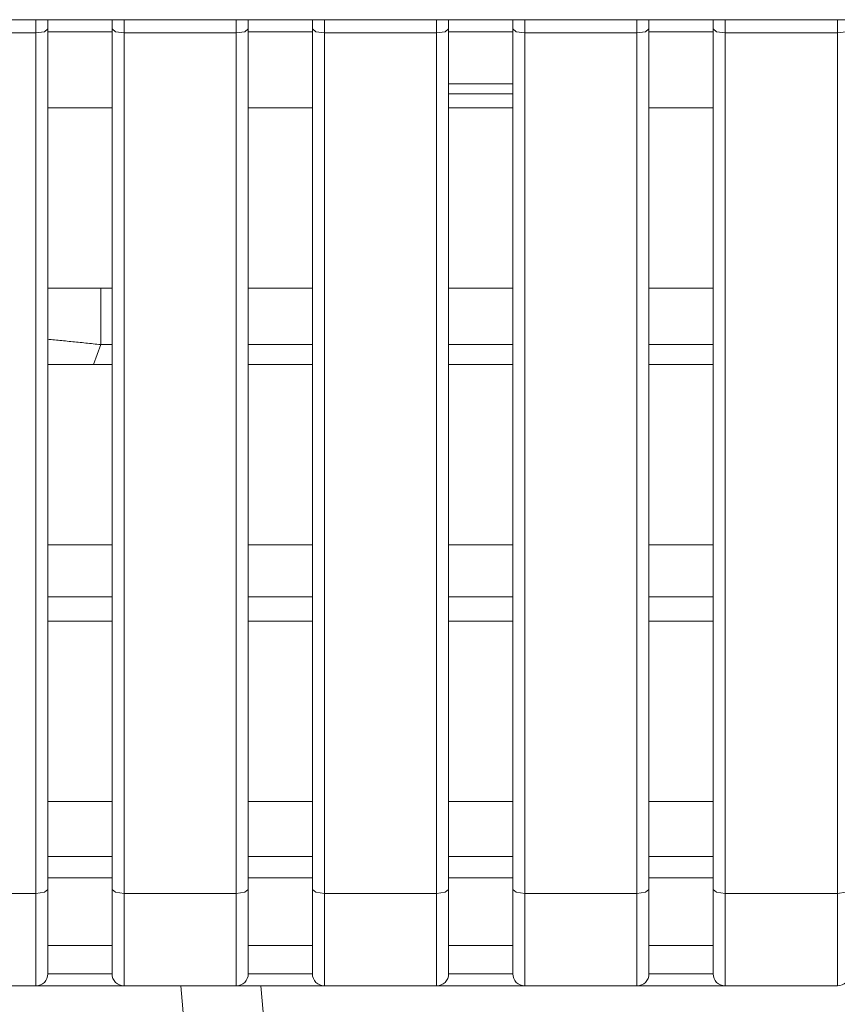
# Model space of a CAD drawing. Units: millimetres. Extents: x -39 to 249, y 47 to 250.
# Drawn here: x 66 to 67, y 105 to 106 of the extents above; entities that cross this region are included whole.
import ezdxf

# ---------------------------------------------------------------- set-up
doc = ezdxf.new("R2010")
doc.units = ezdxf.units.MM
doc.header["$MEASUREMENT"] = 0
doc.layers.add('レイヤー 2', color=7, linetype='Continuous', lineweight=0)

msp = doc.modelspace()

# ---------------------------------------------------------------- linework, layer by layer
at = {"layer": 'レイヤー 2', "color": 18, "lineweight": 9}
for points in [[(82.2242, 106.2217), (82.2242, 106.2217), (54.8859, 106.2217), (54.8859, 106.2217)], [(66.3105, 105.887), (66.3105, 105.887), (66.3105, 106.2104), (66.3105, 106.2104)], [(66.3905, 106.2104), (66.3905, 106.2104), (66.3905, 105.887), (66.3905, 105.887)], [(66.5603, 105.887), (66.5603, 105.887), (66.5603, 106.2104), (66.5603, 106.2104)], [(66.6403, 106.2104), (66.6403, 106.2104), (66.6403, 105.887), (66.6403, 105.887)], [(66.8101, 105.887), (66.8101, 105.887), (66.8101, 106.2104), (66.8101, 106.2104)], [(66.8901, 106.2104), (66.8901, 106.2104), (66.8901, 105.887), (66.8901, 105.887)], [(67.0599, 105.887), (67.0599, 105.887), (67.0599, 106.2104), (67.0599, 106.2104)], [(67.1398, 106.2104), (67.1398, 106.2104), (67.1398, 105.887), (67.1398, 105.887)], [(66.2956, 106.2053), (66.2956, 106.2053), (66.1557, 106.2053), (66.1557, 106.2053)], [(66.2956, 105.1329), (66.2956, 105.1329), (66.2956, 106.2053), (66.2956, 106.2053)], [(66.3905, 106.2067), (66.3905, 106.2067), (66.3105, 106.2067), (66.3105, 106.2067)], [(66.4055, 106.2053), (66.4055, 106.2053), (66.4055, 105.1329), (66.4055, 105.1329)], [(66.5454, 106.2053), (66.5454, 106.2053), (66.4055, 106.2053), (66.4055, 106.2053)], [(66.5454, 105.1329), (66.5454, 105.1329), (66.5454, 106.2053), (66.5454, 106.2053)], [(66.6403, 106.2067), (66.6403, 106.2067), (66.5603, 106.2067), (66.5603, 106.2067)], [(66.6552, 106.2053), (66.6552, 106.2053), (66.6552, 105.1329), (66.6552, 105.1329)], [(66.7951, 106.2053), (66.7951, 106.2053), (66.6552, 106.2053), (66.6552, 106.2053)], [(66.7951, 105.1329), (66.7951, 105.1329), (66.7951, 106.2053), (66.7951, 106.2053)], [(66.8901, 106.2067), (66.8901, 106.2067), (66.8101, 106.2067), (66.8101, 106.2067)], [(66.905, 106.2053), (66.905, 106.2053), (66.905, 105.1329), (66.905, 105.1329)], [(67.0449, 106.2053), (67.0449, 106.2053), (66.905, 106.2053), (66.905, 106.2053)], [(67.0449, 105.1329), (67.0449, 105.1329), (67.0449, 106.2053), (67.0449, 106.2053)], [(67.1398, 106.2067), (67.1398, 106.2067), (67.0599, 106.2067), (67.0599, 106.2067)], [(67.2947, 106.2053), (67.2947, 106.2053), (67.1548, 106.2053), (67.1548, 106.2053)], [(67.1548, 106.2053), (67.1548, 106.2053), (67.1548, 105.1329), (67.1548, 105.1329)], [(67.2947, 105.1329), (67.2947, 105.1329), (67.2947, 106.2053), (67.2947, 106.2053)], [(66.3905, 106.1118), (66.3905, 106.1118), (66.3105, 106.1118), (66.3105, 106.1118)], [(66.6403, 106.1118), (66.6403, 106.1118), (66.5603, 106.1118), (66.5603, 106.1118)], [(66.8901, 106.1118), (66.8901, 106.1118), (66.8101, 106.1118), (66.8101, 106.1118)], [(67.1398, 106.1118), (67.1398, 106.1118), (67.0599, 106.1118), (67.0599, 106.1118)], [(66.3905, 105.887), (66.3905, 105.887), (66.3105, 105.887), (66.3105, 105.887)], [(66.3105, 105.5672), (66.3105, 105.5672), (66.3105, 105.887), (66.3105, 105.887)], [(66.3905, 105.887), (66.3905, 105.887), (66.3905, 105.5672), (66.3905, 105.5672)], [(66.6403, 105.887), (66.6403, 105.887), (66.5603, 105.887), (66.5603, 105.887)], [(66.5603, 105.5672), (66.5603, 105.5672), (66.5603, 105.887), (66.5603, 105.887)], [(66.6403, 105.887), (66.6403, 105.887), (66.6403, 105.5672), (66.6403, 105.5672)], [(66.8901, 105.887), (66.8901, 105.887), (66.8101, 105.887), (66.8101, 105.887)], [(66.8101, 105.5672), (66.8101, 105.5672), (66.8101, 105.887), (66.8101, 105.887)], [(66.8901, 105.887), (66.8901, 105.887), (66.8901, 105.5672), (66.8901, 105.5672)], [(67.1398, 105.887), (67.1398, 105.887), (67.0599, 105.887), (67.0599, 105.887)], [(67.0599, 105.5672), (67.0599, 105.5672), (67.0599, 105.887), (67.0599, 105.887)], [(67.1398, 105.887), (67.1398, 105.887), (67.1398, 105.5672), (67.1398, 105.5672)], [(66.3674, 105.7921), (66.3674, 105.7921), (66.3764, 105.8168), (66.3764, 105.8168)], [(66.3905, 105.8168), (66.3905, 105.8168), (66.3764, 105.8168), (66.3764, 105.8168)], [(66.6403, 105.8168), (66.6403, 105.8168), (66.5604, 105.8168), (66.5604, 105.8168)], [(66.8901, 105.8168), (66.8901, 105.8168), (66.8102, 105.8168), (66.8102, 105.8168)], [(67.1398, 105.8168), (67.1398, 105.8168), (67.06, 105.8168), (67.06, 105.8168)], [(66.3905, 105.7921), (66.3905, 105.7921), (66.3105, 105.7921), (66.3105, 105.7921)], [(66.6403, 105.7921), (66.6403, 105.7921), (66.5603, 105.7921), (66.5603, 105.7921)], [(66.8901, 105.7921), (66.8901, 105.7921), (66.8101, 105.7921), (66.8101, 105.7921)], [(67.1398, 105.7921), (67.1398, 105.7921), (67.0599, 105.7921), (67.0599, 105.7921)], [(66.3905, 105.5672), (66.3905, 105.5672), (66.3105, 105.5672), (66.3105, 105.5672)], [(66.3105, 105.2476), (66.3105, 105.2476), (66.3105, 105.5672), (66.3105, 105.5672)], [(66.3905, 105.5672), (66.3905, 105.5672), (66.3905, 105.2476), (66.3905, 105.2476)], [(66.6403, 105.5672), (66.6403, 105.5672), (66.5603, 105.5672), (66.5603, 105.5672)], [(66.5603, 105.2476), (66.5603, 105.2476), (66.5603, 105.5672), (66.5603, 105.5672)], [(66.6403, 105.5672), (66.6403, 105.5672), (66.6403, 105.2476), (66.6403, 105.2476)], [(66.8901, 105.5672), (66.8901, 105.5672), (66.8101, 105.5672), (66.8101, 105.5672)], [(66.8101, 105.2476), (66.8101, 105.2476), (66.8101, 105.5672), (66.8101, 105.5672)], [(66.8901, 105.5672), (66.8901, 105.5672), (66.8901, 105.2476), (66.8901, 105.2476)], [(67.1398, 105.5672), (67.1398, 105.5672), (67.0599, 105.5672), (67.0599, 105.5672)], [(67.0599, 105.2476), (67.0599, 105.2476), (67.0599, 105.5672), (67.0599, 105.5672)], [(67.1398, 105.5672), (67.1398, 105.5672), (67.1398, 105.2476), (67.1398, 105.2476)], [(66.3102, 105.5024), (66.3102, 105.5024), (66.3904, 105.5024), (66.3904, 105.5024)], [(66.5599, 105.5024), (66.5599, 105.5024), (66.6401, 105.5024), (66.6401, 105.5024)], [(66.8096, 105.5024), (66.8096, 105.5024), (66.8898, 105.5024), (66.8898, 105.5024)], [(67.0592, 105.5024), (67.0592, 105.5024), (67.1394, 105.5024), (67.1394, 105.5024)], [(66.3905, 105.4723), (66.3905, 105.4723), (66.3105, 105.4723), (66.3105, 105.4723)], [(66.6403, 105.4723), (66.6403, 105.4723), (66.5603, 105.4723), (66.5603, 105.4723)], [(66.8901, 105.4723), (66.8901, 105.4723), (66.8101, 105.4723), (66.8101, 105.4723)], [(67.1398, 105.4723), (67.1398, 105.4723), (67.0599, 105.4723), (67.0599, 105.4723)], [(66.3905, 105.2476), (66.3905, 105.2476), (66.3105, 105.2476), (66.3105, 105.2476)], [(66.3105, 105.1379), (66.3105, 105.1379), (66.3105, 105.2476), (66.3105, 105.2476)], [(66.3905, 105.2476), (66.3905, 105.2476), (66.3905, 105.1379), (66.3905, 105.1379)], [(66.6403, 105.2476), (66.6403, 105.2476), (66.5603, 105.2476), (66.5603, 105.2476)], [(66.5603, 105.1379), (66.5603, 105.1379), (66.5603, 105.2476), (66.5603, 105.2476)], [(66.6403, 105.2476), (66.6403, 105.2476), (66.6403, 105.1379), (66.6403, 105.1379)], [(66.8901, 105.2476), (66.8901, 105.2476), (66.8101, 105.2476), (66.8101, 105.2476)], [(66.8101, 105.1379), (66.8101, 105.1379), (66.8101, 105.2476), (66.8101, 105.2476)], [(66.8901, 105.2476), (66.8901, 105.2476), (66.8901, 105.1379), (66.8901, 105.1379)], [(67.1398, 105.2476), (67.1398, 105.2476), (67.0599, 105.2476), (67.0599, 105.2476)], [(67.0599, 105.1379), (67.0599, 105.1379), (67.0599, 105.2476), (67.0599, 105.2476)], [(67.1398, 105.2476), (67.1398, 105.2476), (67.1398, 105.1379), (67.1398, 105.1379)], [(66.3099, 105.1789), (66.3099, 105.1789), (66.39, 105.1789), (66.39, 105.1789)], [(66.5599, 105.1789), (66.5599, 105.1789), (66.6399, 105.1789), (66.6399, 105.1789)], [(66.8098, 105.1789), (66.8098, 105.1789), (66.8899, 105.1789), (66.8899, 105.1789)], [(67.0597, 105.1789), (67.0597, 105.1789), (67.1398, 105.1789), (67.1398, 105.1789)], [(66.3905, 105.1526), (66.3905, 105.1526), (66.3105, 105.1526), (66.3105, 105.1526)], [(66.6403, 105.1526), (66.6403, 105.1526), (66.5603, 105.1526), (66.5603, 105.1526)], [(66.8901, 105.1526), (66.8901, 105.1526), (66.8101, 105.1526), (66.8101, 105.1526)], [(67.1398, 105.1526), (67.1398, 105.1526), (67.0599, 105.1526), (67.0599, 105.1526)], [(66.1557, 105.1329), (66.1557, 105.1329), (66.2956, 105.1329), (66.2956, 105.1329)], [(66.4055, 105.1329), (66.4055, 105.1329), (66.5454, 105.1329), (66.5454, 105.1329)], [(66.6552, 105.1329), (66.6552, 105.1329), (66.7951, 105.1329), (66.7951, 105.1329)], [(66.905, 105.1329), (66.905, 105.1329), (67.0449, 105.1329), (67.0449, 105.1329)], [(67.1548, 105.1329), (67.1548, 105.1329), (67.2947, 105.1329), (67.2947, 105.1329)], [(66.3105, 105.0681), (66.3105, 105.0681), (66.3905, 105.0681), (66.3905, 105.0681)], [(66.5603, 105.0681), (66.5603, 105.0681), (66.6403, 105.0681), (66.6403, 105.0681)], [(66.8101, 105.0681), (66.8101, 105.0681), (66.8901, 105.0681), (66.8901, 105.0681)], [(67.0599, 105.0681), (67.0599, 105.0681), (67.1398, 105.0681), (67.1398, 105.0681)], [(66.2956, 105.0178), (66.3039, 105.0178), (66.3105, 105.0245), (66.3105, 105.0328)], [(66.3905, 105.0328), (66.3905, 105.0328), (66.3105, 105.0328), (66.3105, 105.0328)], [(66.3905, 105.0328), (66.3905, 105.0245), (66.3972, 105.0178), (66.4055, 105.0178)], [(66.5454, 105.0178), (66.5536, 105.0178), (66.5603, 105.0245), (66.5603, 105.0328)], [(66.6403, 105.0328), (66.6403, 105.0328), (66.5603, 105.0328), (66.5603, 105.0328)], [(66.6403, 105.0328), (66.6403, 105.0245), (66.647, 105.0178), (66.6552, 105.0178)], [(66.7951, 105.0178), (66.8034, 105.0178), (66.8101, 105.0245), (66.8101, 105.0328)], [(66.8901, 105.0328), (66.8901, 105.0328), (66.8101, 105.0328), (66.8101, 105.0328)], [(66.8901, 105.0328), (66.8901, 105.0245), (66.8968, 105.0178), (66.905, 105.0178)], [(67.0449, 105.0178), (67.0532, 105.0178), (67.0599, 105.0245), (67.0599, 105.0328)], [(67.1398, 105.0328), (67.1398, 105.0328), (67.0599, 105.0328), (67.0599, 105.0328)], [(67.1398, 105.0328), (67.1398, 105.0245), (67.1465, 105.0178), (67.1548, 105.0178)], [(67.2947, 105.0178), (67.303, 105.0178), (67.3096, 105.0245), (67.3096, 105.0328)], [(66.2956, 105.0178), (66.2956, 105.0178), (66.1557, 105.0178), (66.1557, 105.0178)], [(66.5454, 105.0178), (66.5454, 105.0178), (66.4055, 105.0178), (66.4055, 105.0178)], [(66.4761, 105.0178), (66.4761, 105.0178), (66.5001, 104.7446), (66.5001, 104.7446)], [(66.5996, 104.7499), (66.5996, 104.7499), (66.5761, 105.0178), (66.5761, 105.0178)], [(66.7951, 105.0178), (66.7951, 105.0178), (66.6552, 105.0178), (66.6552, 105.0178)], [(67.0449, 105.0178), (67.0449, 105.0178), (66.905, 105.0178), (66.905, 105.0178)], [(67.2947, 105.0178), (67.2947, 105.0178), (67.1548, 105.0178), (67.1548, 105.0178)]]:
    msp.add_open_spline(points, degree=3, dxfattribs=at)
for points, knots in [([(66.2956, 106.2053), (66.2956, 106.2053), (66.2956, 106.2172), (66.2956, 106.2172), (66.2956, 106.2172), (66.2956, 106.2217), (66.2956, 106.2217)], [0, 0, 0, 0, 1, 1, 1, 2, 2, 2, 2]), ([(66.3105, 106.2104), (66.3105, 106.2104), (66.3062, 106.2067), (66.3062, 106.2067), (66.3062, 106.2067), (66.2956, 106.2053), (66.2956, 106.2053)], [0, 0, 0, 0, 1, 1, 1, 2, 2, 2, 2]), ([(66.3105, 106.2217), (66.3105, 106.2217), (66.3105, 106.2163), (66.3105, 106.2163), (66.3105, 106.2163), (66.3105, 106.2104), (66.3105, 106.2104)], [0, 0, 0, 0, 1, 1, 1, 2, 2, 2, 2]), ([(66.3905, 106.2104), (66.3905, 106.2104), (66.3905, 106.2163), (66.3905, 106.2163), (66.3905, 106.2163), (66.3905, 106.2217), (66.3905, 106.2217)], [0, 0, 0, 0, 1, 1, 1, 2, 2, 2, 2]), ([(66.4055, 106.2053), (66.4055, 106.2053), (66.3949, 106.2067), (66.3949, 106.2067), (66.3949, 106.2067), (66.3905, 106.2104), (66.3905, 106.2104)], [0, 0, 0, 0, 1, 1, 1, 2, 2, 2, 2]), ([(66.4055, 106.2217), (66.4055, 106.2217), (66.4055, 106.2172), (66.4055, 106.2172), (66.4055, 106.2172), (66.4055, 106.2053), (66.4055, 106.2053)], [0, 0, 0, 0, 1, 1, 1, 2, 2, 2, 2]), ([(66.5454, 106.2053), (66.5454, 106.2053), (66.5454, 106.2172), (66.5454, 106.2172), (66.5454, 106.2172), (66.5454, 106.2217), (66.5454, 106.2217)], [0, 0, 0, 0, 1, 1, 1, 2, 2, 2, 2]), ([(66.5603, 106.2104), (66.5603, 106.2104), (66.5559, 106.2067), (66.5559, 106.2067), (66.5559, 106.2067), (66.5454, 106.2053), (66.5454, 106.2053)], [0, 0, 0, 0, 1, 1, 1, 2, 2, 2, 2]), ([(66.5603, 106.2217), (66.5603, 106.2217), (66.5603, 106.2163), (66.5603, 106.2163), (66.5603, 106.2163), (66.5603, 106.2104), (66.5603, 106.2104)], [0, 0, 0, 0, 1, 1, 1, 2, 2, 2, 2]), ([(66.6403, 106.2104), (66.6403, 106.2104), (66.6403, 106.2163), (66.6403, 106.2163), (66.6403, 106.2163), (66.6403, 106.2217), (66.6403, 106.2217)], [0, 0, 0, 0, 1, 1, 1, 2, 2, 2, 2]), ([(66.6552, 106.2053), (66.6552, 106.2053), (66.6447, 106.2067), (66.6447, 106.2067), (66.6447, 106.2067), (66.6403, 106.2104), (66.6403, 106.2104)], [0, 0, 0, 0, 1, 1, 1, 2, 2, 2, 2]), ([(66.6552, 106.2217), (66.6552, 106.2217), (66.6552, 106.2172), (66.6552, 106.2172), (66.6552, 106.2172), (66.6552, 106.2053), (66.6552, 106.2053)], [0, 0, 0, 0, 1, 1, 1, 2, 2, 2, 2]), ([(66.7951, 106.2053), (66.7951, 106.2053), (66.7951, 106.2172), (66.7951, 106.2172), (66.7951, 106.2172), (66.7951, 106.2217), (66.7951, 106.2217)], [0, 0, 0, 0, 1, 1, 1, 2, 2, 2, 2]), ([(66.8101, 106.2104), (66.8101, 106.2104), (66.8057, 106.2067), (66.8057, 106.2067), (66.8057, 106.2067), (66.7951, 106.2053), (66.7951, 106.2053)], [0, 0, 0, 0, 1, 1, 1, 2, 2, 2, 2]), ([(66.8101, 106.2217), (66.8101, 106.2217), (66.8101, 106.2163), (66.8101, 106.2163), (66.8101, 106.2163), (66.8101, 106.2104), (66.8101, 106.2104)], [0, 0, 0, 0, 1, 1, 1, 2, 2, 2, 2]), ([(66.8901, 106.2104), (66.8901, 106.2104), (66.8901, 106.2163), (66.8901, 106.2163), (66.8901, 106.2163), (66.8901, 106.2217), (66.8901, 106.2217)], [0, 0, 0, 0, 1, 1, 1, 2, 2, 2, 2]), ([(66.905, 106.2053), (66.905, 106.2053), (66.8944, 106.2067), (66.8944, 106.2067), (66.8944, 106.2067), (66.8901, 106.2104), (66.8901, 106.2104)], [0, 0, 0, 0, 1, 1, 1, 2, 2, 2, 2]), ([(66.905, 106.2217), (66.905, 106.2217), (66.905, 106.2172), (66.905, 106.2172), (66.905, 106.2172), (66.905, 106.2053), (66.905, 106.2053)], [0, 0, 0, 0, 1, 1, 1, 2, 2, 2, 2]), ([(67.0449, 106.2053), (67.0449, 106.2053), (67.0449, 106.2172), (67.0449, 106.2172), (67.0449, 106.2172), (67.0449, 106.2217), (67.0449, 106.2217)], [0, 0, 0, 0, 1, 1, 1, 2, 2, 2, 2]), ([(67.0599, 106.2104), (67.0599, 106.2104), (67.0555, 106.2067), (67.0555, 106.2067), (67.0555, 106.2067), (67.0449, 106.2053), (67.0449, 106.2053)], [0, 0, 0, 0, 1, 1, 1, 2, 2, 2, 2]), ([(67.0599, 106.2217), (67.0599, 106.2217), (67.0599, 106.2163), (67.0599, 106.2163), (67.0599, 106.2163), (67.0599, 106.2104), (67.0599, 106.2104)], [0, 0, 0, 0, 1, 1, 1, 2, 2, 2, 2]), ([(67.1398, 106.2104), (67.1398, 106.2104), (67.1398, 106.2163), (67.1398, 106.2163), (67.1398, 106.2163), (67.1398, 106.2217), (67.1398, 106.2217)], [0, 0, 0, 0, 1, 1, 1, 2, 2, 2, 2]), ([(67.1548, 106.2053), (67.1548, 106.2053), (67.1442, 106.2067), (67.1442, 106.2067), (67.1442, 106.2067), (67.1398, 106.2104), (67.1398, 106.2104)], [0, 0, 0, 0, 1, 1, 1, 2, 2, 2, 2]), ([(67.1548, 106.2217), (67.1548, 106.2217), (67.1548, 106.2172), (67.1548, 106.2172), (67.1548, 106.2172), (67.1548, 106.2053), (67.1548, 106.2053)], [0, 0, 0, 0, 1, 1, 1, 2, 2, 2, 2]), ([(67.2947, 106.2053), (67.2947, 106.2053), (67.2947, 106.2172), (67.2947, 106.2172), (67.2947, 106.2172), (67.2947, 106.2217), (67.2947, 106.2217)], [0, 0, 0, 0, 1, 1, 1, 2, 2, 2, 2]), ([(67.3096, 106.2104), (67.3096, 106.2104), (67.3053, 106.2067), (67.3053, 106.2067), (67.3053, 106.2067), (67.2947, 106.2053), (67.2947, 106.2053)], [0, 0, 0, 0, 1, 1, 1, 2, 2, 2, 2]), ([(66.8875, 106.1418), (66.8875, 106.1418), (66.847, 106.1418), (66.847, 106.1418), (66.847, 106.1418), (66.8101, 106.1418), (66.8101, 106.1418)], [0, 0, 0, 0, 1, 1, 1, 2, 2, 2, 2]), ([(66.8901, 106.1418), (66.8901, 106.1418), (66.8888, 106.1418), (66.8888, 106.1418), (66.8888, 106.1418), (66.8875, 106.1418), (66.8875, 106.1418)], [0, 0, 0, 0, 1, 1, 1, 2, 2, 2, 2]), ([(66.8875, 106.1293), (66.8875, 106.1293), (66.8473, 106.1293), (66.8473, 106.1293), (66.8473, 106.1293), (66.8101, 106.1293), (66.8101, 106.1293)], [0, 0, 0, 0, 1, 1, 1, 2, 2, 2, 2]), ([(66.8901, 106.1293), (66.8901, 106.1293), (66.8888, 106.1293), (66.8888, 106.1293), (66.8888, 106.1293), (66.8875, 106.1293), (66.8875, 106.1293)], [0, 0, 0, 0, 1, 1, 1, 2, 2, 2, 2]), ([(66.3764, 105.887), (66.3764, 105.887), (66.3764, 105.8553), (66.3764, 105.8553), (66.3764, 105.8553), (66.3764, 105.8168), (66.3764, 105.8168)], [0, 0, 0, 0, 1, 1, 1, 2, 2, 2, 2]), ([(66.3105, 105.8235), (66.3105, 105.8235), (66.3121, 105.8233), (66.3121, 105.8233), (66.3121, 105.8233), (66.3144, 105.8231), (66.3144, 105.8231), (66.3144, 105.8231), (66.3165, 105.8229), (66.3165, 105.8229), (66.3165, 105.8229), (66.3188, 105.8227), (66.3188, 105.8227), (66.3188, 105.8227), (66.3211, 105.8225), (66.3211, 105.8225), (66.3211, 105.8225), (66.3233, 105.8223), (66.3233, 105.8223), (66.3233, 105.8223), (66.3256, 105.822), (66.3256, 105.822), (66.3256, 105.822), (66.3278, 105.8218), (66.3278, 105.8218), (66.3278, 105.8218), (66.3301, 105.8216), (66.3301, 105.8216), (66.3301, 105.8216), (66.3324, 105.8214), (66.3324, 105.8214), (66.3324, 105.8214), (66.3346, 105.8212), (66.3346, 105.8212), (66.3346, 105.8212), (66.3369, 105.8209), (66.3369, 105.8209), (66.3369, 105.8209), (66.3392, 105.8207), (66.3392, 105.8207), (66.3392, 105.8207), (66.3415, 105.8205), (66.3415, 105.8205), (66.3415, 105.8205), (66.3438, 105.8202), (66.3438, 105.8202), (66.3438, 105.8202), (66.3461, 105.82), (66.3461, 105.82), (66.3461, 105.82), (66.3484, 105.8198), (66.3484, 105.8198), (66.3484, 105.8198), (66.3507, 105.8195), (66.3507, 105.8195), (66.3507, 105.8195), (66.3531, 105.8193), (66.3531, 105.8193), (66.3531, 105.8193), (66.3554, 105.819), (66.3554, 105.819), (66.3554, 105.819), (66.3577, 105.8188), (66.3577, 105.8188), (66.3577, 105.8188), (66.36, 105.8185), (66.36, 105.8185), (66.36, 105.8185), (66.3624, 105.8183), (66.3624, 105.8183), (66.3624, 105.8183), (66.3647, 105.8181), (66.3647, 105.8181), (66.3647, 105.8181), (66.367, 105.8178), (66.367, 105.8178), (66.367, 105.8178), (66.3694, 105.8176), (66.3694, 105.8176), (66.3694, 105.8176), (66.3717, 105.8173), (66.3717, 105.8173), (66.3717, 105.8173), (66.3741, 105.8171), (66.3741, 105.8171), (66.3741, 105.8171), (66.3764, 105.8168), (66.3764, 105.8168)], [0, 0, 0, 0, 1, 1, 1, 2, 2, 2, 3, 3, 3, 4, 4, 4, 5, 5, 5, 6, 6, 6, 7, 7, 7, 8, 8, 8, 9, 9, 9, 10, 10, 10, 11, 11, 11, 12, 12, 12, 13, 13, 13, 14, 14, 14, 15, 15, 15, 16, 16, 16, 17, 17, 17, 18, 18, 18, 19, 19, 19, 20, 20, 20, 21, 21, 21, 22, 22, 22, 23, 23, 23, 24, 24, 24, 25, 25, 25, 26, 26, 26, 27, 27, 27, 28, 28, 28, 29, 29, 29, 29]), ([(66.2956, 105.1329), (66.2956, 105.1329), (66.3062, 105.1344), (66.3062, 105.1344), (66.3062, 105.1344), (66.3105, 105.1379), (66.3105, 105.1379)], [0, 0, 0, 0, 1, 1, 1, 2, 2, 2, 2]), ([(66.2956, 105.0178), (66.2956, 105.0178), (66.2956, 105.0494), (66.2956, 105.0494), (66.2956, 105.0494), (66.2956, 105.1329), (66.2956, 105.1329)], [0, 0, 0, 0, 1, 1, 1, 2, 2, 2, 2]), ([(66.3105, 105.0681), (66.3105, 105.0681), (66.3105, 105.0996), (66.3105, 105.0996), (66.3105, 105.0996), (66.3105, 105.1379), (66.3105, 105.1379)], [0, 0, 0, 0, 1, 1, 1, 2, 2, 2, 2]), ([(66.3905, 105.1379), (66.3905, 105.1379), (66.3949, 105.1344), (66.3949, 105.1344), (66.3949, 105.1344), (66.4055, 105.1329), (66.4055, 105.1329)], [0, 0, 0, 0, 1, 1, 1, 2, 2, 2, 2]), ([(66.3905, 105.1379), (66.3905, 105.1379), (66.3905, 105.0996), (66.3905, 105.0996), (66.3905, 105.0996), (66.3905, 105.0681), (66.3905, 105.0681)], [0, 0, 0, 0, 1, 1, 1, 2, 2, 2, 2]), ([(66.4055, 105.1329), (66.4055, 105.1329), (66.4055, 105.0494), (66.4055, 105.0494), (66.4055, 105.0494), (66.4055, 105.0178), (66.4055, 105.0178)], [0, 0, 0, 0, 1, 1, 1, 2, 2, 2, 2]), ([(66.5454, 105.1329), (66.5454, 105.1329), (66.5559, 105.1344), (66.5559, 105.1344), (66.5559, 105.1344), (66.5603, 105.1379), (66.5603, 105.1379)], [0, 0, 0, 0, 1, 1, 1, 2, 2, 2, 2]), ([(66.5454, 105.0178), (66.5454, 105.0178), (66.5454, 105.0494), (66.5454, 105.0494), (66.5454, 105.0494), (66.5454, 105.1329), (66.5454, 105.1329)], [0, 0, 0, 0, 1, 1, 1, 2, 2, 2, 2]), ([(66.5603, 105.0681), (66.5603, 105.0681), (66.5603, 105.0996), (66.5603, 105.0996), (66.5603, 105.0996), (66.5603, 105.1379), (66.5603, 105.1379)], [0, 0, 0, 0, 1, 1, 1, 2, 2, 2, 2]), ([(66.6403, 105.1379), (66.6403, 105.1379), (66.6447, 105.1344), (66.6447, 105.1344), (66.6447, 105.1344), (66.6552, 105.1329), (66.6552, 105.1329)], [0, 0, 0, 0, 1, 1, 1, 2, 2, 2, 2]), ([(66.6403, 105.1379), (66.6403, 105.1379), (66.6403, 105.0996), (66.6403, 105.0996), (66.6403, 105.0996), (66.6403, 105.0681), (66.6403, 105.0681)], [0, 0, 0, 0, 1, 1, 1, 2, 2, 2, 2]), ([(66.6552, 105.1329), (66.6552, 105.1329), (66.6552, 105.0494), (66.6552, 105.0494), (66.6552, 105.0494), (66.6552, 105.0178), (66.6552, 105.0178)], [0, 0, 0, 0, 1, 1, 1, 2, 2, 2, 2]), ([(66.7951, 105.1329), (66.7951, 105.1329), (66.8057, 105.1344), (66.8057, 105.1344), (66.8057, 105.1344), (66.8101, 105.1379), (66.8101, 105.1379)], [0, 0, 0, 0, 1, 1, 1, 2, 2, 2, 2]), ([(66.7951, 105.0178), (66.7951, 105.0178), (66.7951, 105.0494), (66.7951, 105.0494), (66.7951, 105.0494), (66.7951, 105.1329), (66.7951, 105.1329)], [0, 0, 0, 0, 1, 1, 1, 2, 2, 2, 2]), ([(66.8101, 105.0681), (66.8101, 105.0681), (66.8101, 105.0996), (66.8101, 105.0996), (66.8101, 105.0996), (66.8101, 105.1379), (66.8101, 105.1379)], [0, 0, 0, 0, 1, 1, 1, 2, 2, 2, 2]), ([(66.8901, 105.1379), (66.8901, 105.1379), (66.8944, 105.1344), (66.8944, 105.1344), (66.8944, 105.1344), (66.905, 105.1329), (66.905, 105.1329)], [0, 0, 0, 0, 1, 1, 1, 2, 2, 2, 2]), ([(66.8901, 105.1379), (66.8901, 105.1379), (66.8901, 105.0996), (66.8901, 105.0996), (66.8901, 105.0996), (66.8901, 105.0681), (66.8901, 105.0681)], [0, 0, 0, 0, 1, 1, 1, 2, 2, 2, 2]), ([(66.905, 105.1329), (66.905, 105.1329), (66.905, 105.0494), (66.905, 105.0494), (66.905, 105.0494), (66.905, 105.0178), (66.905, 105.0178)], [0, 0, 0, 0, 1, 1, 1, 2, 2, 2, 2]), ([(67.0449, 105.1329), (67.0449, 105.1329), (67.0555, 105.1344), (67.0555, 105.1344), (67.0555, 105.1344), (67.0599, 105.1379), (67.0599, 105.1379)], [0, 0, 0, 0, 1, 1, 1, 2, 2, 2, 2]), ([(67.0449, 105.0178), (67.0449, 105.0178), (67.0449, 105.0494), (67.0449, 105.0494), (67.0449, 105.0494), (67.0449, 105.1329), (67.0449, 105.1329)], [0, 0, 0, 0, 1, 1, 1, 2, 2, 2, 2]), ([(67.0599, 105.0681), (67.0599, 105.0681), (67.0599, 105.0996), (67.0599, 105.0996), (67.0599, 105.0996), (67.0599, 105.1379), (67.0599, 105.1379)], [0, 0, 0, 0, 1, 1, 1, 2, 2, 2, 2]), ([(67.1398, 105.1379), (67.1398, 105.1379), (67.1442, 105.1344), (67.1442, 105.1344), (67.1442, 105.1344), (67.1548, 105.1329), (67.1548, 105.1329)], [0, 0, 0, 0, 1, 1, 1, 2, 2, 2, 2]), ([(67.1398, 105.1379), (67.1398, 105.1379), (67.1398, 105.0996), (67.1398, 105.0996), (67.1398, 105.0996), (67.1398, 105.0681), (67.1398, 105.0681)], [0, 0, 0, 0, 1, 1, 1, 2, 2, 2, 2]), ([(67.1548, 105.1329), (67.1548, 105.1329), (67.1548, 105.0494), (67.1548, 105.0494), (67.1548, 105.0494), (67.1548, 105.0178), (67.1548, 105.0178)], [0, 0, 0, 0, 1, 1, 1, 2, 2, 2, 2]), ([(67.2947, 105.1329), (67.2947, 105.1329), (67.3053, 105.1344), (67.3053, 105.1344), (67.3053, 105.1344), (67.3096, 105.1379), (67.3096, 105.1379)], [0, 0, 0, 0, 1, 1, 1, 2, 2, 2, 2]), ([(67.2947, 105.0178), (67.2947, 105.0178), (67.2947, 105.0494), (67.2947, 105.0494), (67.2947, 105.0494), (67.2947, 105.1329), (67.2947, 105.1329)], [0, 0, 0, 0, 1, 1, 1, 2, 2, 2, 2]), ([(66.3105, 105.0681), (66.3105, 105.0681), (66.3105, 105.0419), (66.3105, 105.0419), (66.3105, 105.0419), (66.3105, 105.0328), (66.3105, 105.0328)], [0, 0, 0, 0, 1, 1, 1, 2, 2, 2, 2]), ([(66.3905, 105.0328), (66.3905, 105.0328), (66.3905, 105.0419), (66.3905, 105.0419), (66.3905, 105.0419), (66.3905, 105.0681), (66.3905, 105.0681)], [0, 0, 0, 0, 1, 1, 1, 2, 2, 2, 2]), ([(66.5603, 105.0681), (66.5603, 105.0681), (66.5603, 105.0419), (66.5603, 105.0419), (66.5603, 105.0419), (66.5603, 105.0328), (66.5603, 105.0328)], [0, 0, 0, 0, 1, 1, 1, 2, 2, 2, 2]), ([(66.6403, 105.0328), (66.6403, 105.0328), (66.6403, 105.0419), (66.6403, 105.0419), (66.6403, 105.0419), (66.6403, 105.0681), (66.6403, 105.0681)], [0, 0, 0, 0, 1, 1, 1, 2, 2, 2, 2]), ([(66.8101, 105.0681), (66.8101, 105.0681), (66.8101, 105.0419), (66.8101, 105.0419), (66.8101, 105.0419), (66.8101, 105.0328), (66.8101, 105.0328)], [0, 0, 0, 0, 1, 1, 1, 2, 2, 2, 2]), ([(66.8901, 105.0328), (66.8901, 105.0328), (66.8901, 105.0419), (66.8901, 105.0419), (66.8901, 105.0419), (66.8901, 105.0681), (66.8901, 105.0681)], [0, 0, 0, 0, 1, 1, 1, 2, 2, 2, 2]), ([(67.0599, 105.0681), (67.0599, 105.0681), (67.0599, 105.0419), (67.0599, 105.0419), (67.0599, 105.0419), (67.0599, 105.0328), (67.0599, 105.0328)], [0, 0, 0, 0, 1, 1, 1, 2, 2, 2, 2]), ([(67.1398, 105.0328), (67.1398, 105.0328), (67.1398, 105.0419), (67.1398, 105.0419), (67.1398, 105.0419), (67.1398, 105.0681), (67.1398, 105.0681)], [0, 0, 0, 0, 1, 1, 1, 2, 2, 2, 2]), ([(66.2956, 105.0178), (66.2956, 105.0178), (66.3513, 105.0178), (66.3513, 105.0178), (66.3513, 105.0178), (66.4055, 105.0178), (66.4055, 105.0178)], [0, 0, 0, 0, 1, 1, 1, 2, 2, 2, 2]), ([(66.5454, 105.0178), (66.5454, 105.0178), (66.6011, 105.0178), (66.6011, 105.0178), (66.6011, 105.0178), (66.6552, 105.0178), (66.6552, 105.0178)], [0, 0, 0, 0, 1, 1, 1, 2, 2, 2, 2]), ([(66.7952, 105.0178), (66.7952, 105.0178), (66.8509, 105.0178), (66.8509, 105.0178), (66.8509, 105.0178), (66.905, 105.0178), (66.905, 105.0178)], [0, 0, 0, 0, 1, 1, 1, 2, 2, 2, 2]), ([(67.0449, 105.0178), (67.0449, 105.0178), (67.1006, 105.0178), (67.1006, 105.0178), (67.1006, 105.0178), (67.1548, 105.0178), (67.1548, 105.0178)], [0, 0, 0, 0, 1, 1, 1, 2, 2, 2, 2])]:
    msp.add_open_spline(points, degree=3, knots=knots, dxfattribs=at)

doc.saveas('drawing.dxf')
